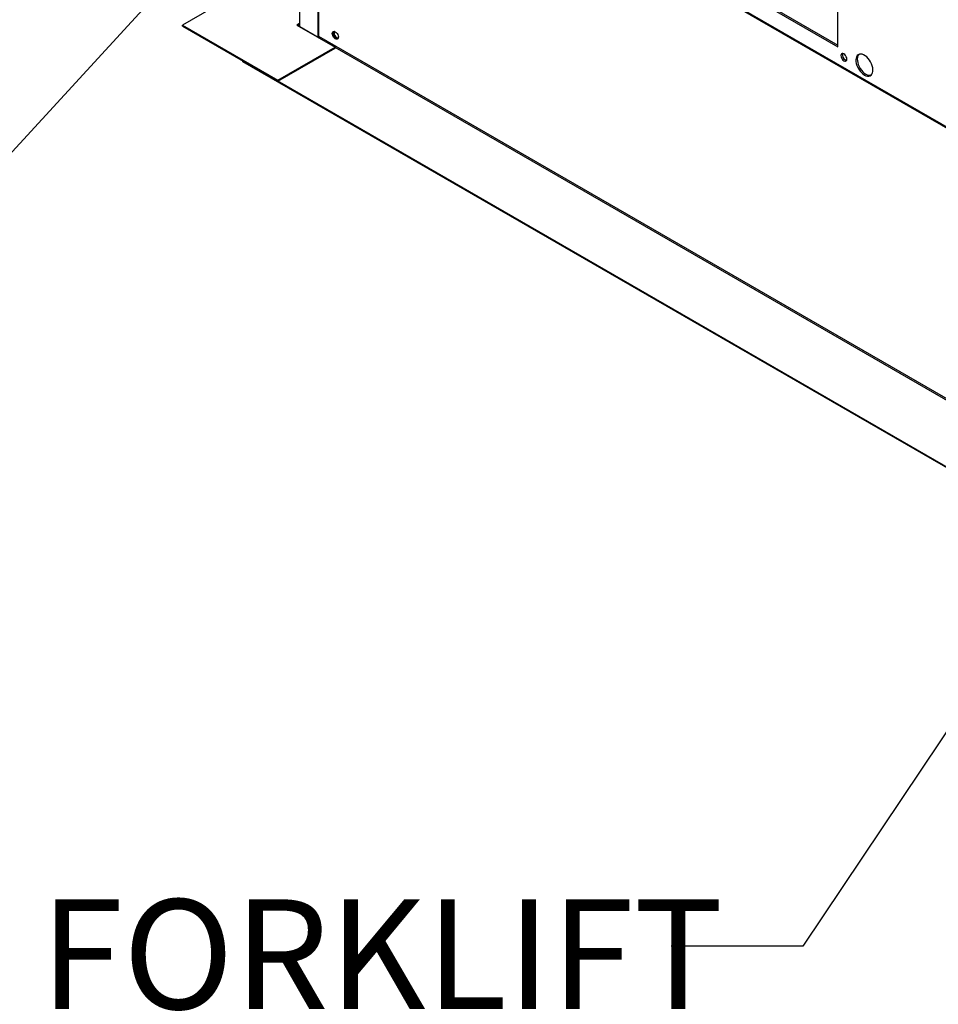
# Model space of a CAD drawing. Units: inches. Extents: x 0 to 11.5, y -0.2 to 8.6.
# Drawn here: x 5.9 to 6.6, y 4.7 to 5.4 of the extents above; entities that cross this region are included whole.
import ezdxf

# ---------------------------------------------------------------- set-up
doc = ezdxf.new("R2010")
doc.units = ezdxf.units.IN
doc.header["$MEASUREMENT"] = 0
doc.layers.add('FORMAT', color=7, linetype='Continuous')
doc.styles.add('SLDTEXTSTYLE0', font='TXT', dxfattribs={"width": 0.75})
doc.dimstyles.new('SLDDIMSTYLE1', dxfattribs={"dimtxt": 0.18, "dimasz": 0.0625, "dimexe": 0, "dimexo": 0.0625, "dimgap": 0, "dimtad": 0, "dimtih": 1, "dimtoh": 1, "dimdec": 0, "dimrnd": 1e-09, "dimzin": 0, "dimdsep": 46, "dimtxsty": 'Standard', "dimblk1": 'DOT', "dimblk2": 'DOT', "dimsah": 1, "dimcen": 0.09, "dimadec": 0, "dimazin": 0, "dimtfac": 0.0625, "dimtdec": 0, "dimtofl": 0, "dimtmove": 0, "dimatfit": 3, "dimldrblk": 'DOT', "dimfxl": 1, "dimfrac": 2, "dimtolj": 1, "dimtzin": 0, "dimarcsym": 0})

# ---------------------------------------------------------------- blocks, each defined once
blk = doc.blocks.new('_Dot')
at = {"color": 0, "linetype": 'ByBlock', "lineweight": -2}
blk.add_line((-0.5, 0), (-1, 0), dxfattribs=at)
at = {"color": 0, "linetype": 'ByBlock', "const_width": 0.5}
blk.add_lwpolyline([(-0.25, 0, 1), (0.25, 0, 1)], format="xyb", close=True, dxfattribs=at)
blk = doc.blocks.new('SW_NOTE_0_15')
at = {"layer": 'FORMAT', "color": 0, "char_height": 0.083, "attachment_point": 1, "style": 'SLDTEXTSTYLE0'}
for s, insert in [('FORKLIFT', (-0.47727, 0.03549)), ('POCKETS', (-0.47727, -0.08688))]:
    blk.add_mtext(s, dxfattribs=dict(at, insert=insert))

msp = doc.modelspace()

# ---------------------------------------------------------------- linework, layer by layer
at = {"color": 7, "linetype": 'Continuous', "lineweight": 25}
for p, q in [((7.30805163, 4.94011141), (6.03228368, 5.67659657)), ((6.03274113, 5.67558549), (7.30850908, 4.93910033)), ((6.12999206, 5.61944373), (6.12999206, 5.41423164)), ((6.14414528, 5.40572739), (6.14414528, 5.61127325)), ((6.14467561, 5.40603355), (6.14467561, 5.6109671)), ((6.39537749, 5.48023875), (6.53716713, 5.39838533)), ((6.39648234, 5.48087657), (6.53716713, 5.39966097)), ((6.11373968, 5.45649782), (6.04155587, 5.41482699)), ((6.53716713, 5.39838533), (6.53716713, 5.44516632)), ((6.04155587, 5.41482699), (6.11373968, 5.37315616)), ((6.04155587, 5.41401045), (6.04155587, 5.41482699)), ((6.04155587, 5.41401045), (6.11373968, 5.37233962)), ((6.12999206, 5.41590913), (6.12811752, 5.41482699)), ((6.12811752, 5.41482699), (6.15702051, 5.39814165)), ((6.12999206, 5.41509259), (6.12882474, 5.41441872)), ((6.12910444, 5.41458018), (6.13002956, 5.41404612)), ((6.12963486, 5.41488638), (6.12999206, 5.41468018)), ((6.13040089, 5.41366186), (6.14414528, 5.40572739)), ((6.14414528, 5.40572739), (6.14467561, 5.40603355)), ((6.11373968, 5.37315616), (6.15702051, 5.39814165)), ((6.11373968, 5.37233962), (6.15702051, 5.39732511)), ((6.15702051, 5.39732511), (6.15702051, 5.39814165)), ((7.26274401, 4.70903354), (6.08726737, 5.38762176)), ((6.08726737, 5.38700935), (6.08726737, 5.38762176)), ((7.26274401, 4.70842113), (6.08726737, 5.38700935)), ((6.11373968, 5.37233962), (6.11373968, 5.37315616))]:
    msp.add_line(p, q, dxfattribs=at)
at = {"color": 8, "linetype": 'Continuous', "lineweight": 25}
for p, q in [((6.13040089, 5.41366186), (6.13040089, 5.61920771)), ((7.2931938, 4.74300811), (6.14467561, 5.40603355)), ((7.27930198, 4.74997307), (6.15702051, 5.39785237))]:
    msp.add_line(p, q, dxfattribs=at)
at = {"color": 7, "linetype": 'Continuous', "lineweight": 25, "flags": 128}
for points in [[(6.13120784, 5.41304299), (6.13125859, 5.41310622), (6.13128889, 5.41314923)], [(6.15714205, 5.40444204), (6.15643645, 5.40497842), (6.15579992, 5.4057204), (6.15529476, 5.40659535), (6.15497044, 5.40751763), (6.15485868, 5.40839694), (6.15497044, 5.40914722), (6.15529476, 5.40969503), (6.15579992, 5.40998675), (6.15643645, 5.40999381), (6.15714205, 5.40971553), (6.15784764, 5.40917914), (6.15848417, 5.40843716), (6.15898933, 5.40756221), (6.15931366, 5.40663994), (6.15942541, 5.40576062), (6.15931366, 5.40501034), (6.15898933, 5.40446253), (6.15848417, 5.40417081), (6.15784764, 5.40416375), (6.15714205, 5.40444204)], [(6.15767238, 5.40474819), (6.15696678, 5.40528457), (6.15633025, 5.40602656), (6.15582509, 5.40690151), (6.15550077, 5.40782378), (6.15538901, 5.40870309), (6.15550077, 5.40945338), (6.15581468, 5.40999051)], [(6.15661107, 5.40993978), (6.15620921, 5.40978499), (6.15585114, 5.40935881), (6.15569043, 5.40871873), (6.15574449, 5.40793411), (6.15600747, 5.40708999), (6.15645087, 5.40627782), (6.15702663, 5.40558562), (6.15767238, 5.40508841)], [(6.15658247, 5.40995812), (6.1565378, 5.40990829), (6.15627482, 5.40936779), (6.15622076, 5.40864559), (6.15638147, 5.40781996), (6.15673954, 5.40698036), (6.15725617, 5.40621778), (6.15787537, 5.40561485), (6.15853004, 5.40523692), (6.15914924, 5.40512493), (6.15930225, 5.40514274)], [(6.15899975, 5.40447321), (6.15837797, 5.40446991), (6.15767238, 5.40474819)], [(6.54177805, 5.3877112), (6.54248365, 5.38743291), (6.54312018, 5.38743998), (6.54362533, 5.38773169), (6.54394966, 5.3882795), (6.54406142, 5.38902978), (6.54394966, 5.3899091), (6.54362533, 5.39083137), (6.54312018, 5.39170632), (6.54248365, 5.3924483), (6.54177805, 5.39298469), (6.54107245, 5.39326297), (6.54043592, 5.39325591), (6.53993077, 5.3929642), (6.53960644, 5.39241639), (6.53949469, 5.3916661), (6.53960644, 5.39078679), (6.53993077, 5.38986451), (6.54043592, 5.38898956), (6.54107245, 5.38824758), (6.54177805, 5.3877112)], [(6.54288291, 5.38834901), (6.54358851, 5.38807073), (6.54384751, 5.38803899)], [(6.55729573, 5.37698386), (6.5584531, 5.37643601), (6.55957328, 5.37614634), (6.56062025, 5.37612416), (6.56156037, 5.37637019), (6.56236342, 5.37687651), (6.56300359, 5.37762685), (6.5634603, 5.37859711), (6.56371888, 5.37975608), (6.56377102, 5.38106652), (6.56361503, 5.38248632), (6.56325594, 5.38396984), (6.56270528, 5.38546939), (6.56198075, 5.38693679), (6.56110565, 5.38832486), (6.56010808, 5.38958899), (6.55902013, 5.39068856), (6.55787676, 5.39158822), (6.55671471, 5.39225906), (6.55557133, 5.39267951), (6.55448338, 5.39283607), (6.55348582, 5.39272369), (6.55261071, 5.392346), (6.55188618, 5.39171512), (6.55133553, 5.39085135), (6.55097643, 5.38978243), (6.55082045, 5.38854273), (6.55087258, 5.38717209), (6.55113116, 5.38571457), (6.55158788, 5.384217), (6.55222805, 5.38272753), (6.5530311, 5.38129403), (6.55397122, 5.37996257), (6.55501819, 5.37877594), (6.55613836, 5.37777228), (6.55729573, 5.37698386)], [(6.5532986, 5.39266864), (6.55299104, 5.39235294), (6.55244038, 5.39148916), (6.55208129, 5.39042025), (6.5519253, 5.38918055), (6.55197744, 5.38780991), (6.55223602, 5.38635239), (6.55269273, 5.38485482), (6.5533329, 5.38336535), (6.55413595, 5.38193185), (6.55507607, 5.38060038), (6.55612304, 5.37941376), (6.55724321, 5.3784101), (6.55840059, 5.37762168)]]:
    msp.add_lwpolyline(points, dxfattribs=at)
at = {"color": 7, "linetype": 'Continuous', "lineweight": 25}
for centre, radius, start, end in [((6.13069061, 5.4143013), 0.00070202, 185.69479925, 245.62534171), ((6.15846088, 5.40600645), 0.00121018, 229.34044124, 318.2876899), ((6.54504171, 5.39215815), 0.00437835, 164.95450259, 240.45788393), ((6.56119621, 5.38172097), 0.00496183, 235.70686685, 284.01339785)]:
    msp.add_arc(centre, radius, start, end, dxfattribs=at)

# ---------------------------------------------------------------- block references
at = {"layer": 'FORMAT'}
msp.add_blockref('SW_NOTE_0_15', (6.41122204, 4.71771241), dxfattribs=at)

# ---------------------------------------------------------------- leaders
for points in [[(6.48804621, 5.94670249), (5.76193208, 5.15441123), (5.66246364, 5.15441123)], [(6.84657073, 5.21977044), (6.51069048, 4.71771241), (6.41122204, 4.71771241)]]:
    msp.add_leader(points, dimstyle='SLDDIMSTYLE1', dxfattribs=at)

doc.saveas('drawing.dxf')
